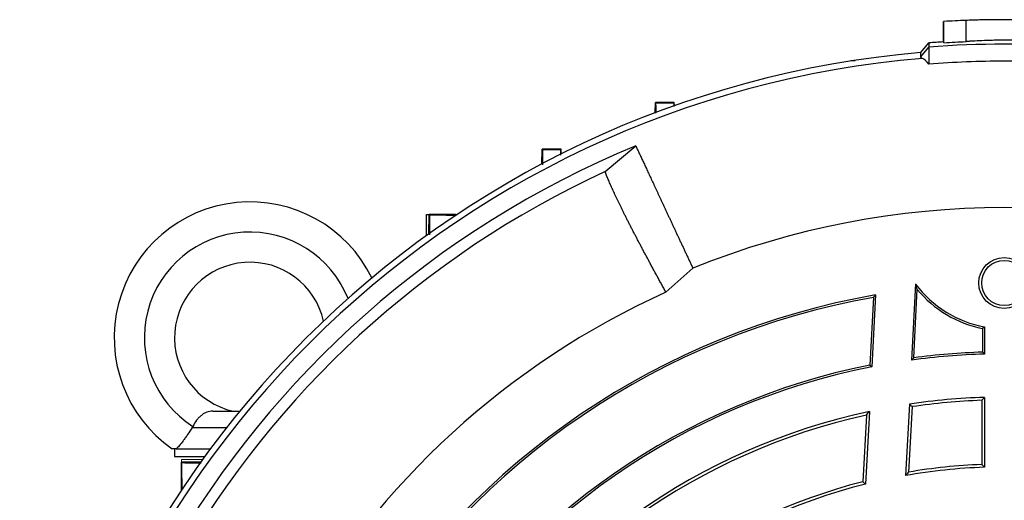
# Model space of a CAD drawing. Units: millimetres. Extents: x -1356 to 818, y -818 to 818.
# Drawn here: x -1352 to -1221, y 70 to 133 of the extents above; entities that cross this region are included whole.
import ezdxf

# ---------------------------------------------------------------- set-up
doc = ezdxf.new("R2010")
doc.units = ezdxf.units.MM

msp = doc.modelspace()

# ---------------------------------------------------------------- linework, layer by layer
at = {"color": 7, "linetype": 'Continuous', "lineweight": 25}
for p, q in [((-1229.12, 133.21), (-1229.19, 133.21)), ((-1229.19, 130.5), (-1229.19, 133.21)), ((-1229.12, 130.4), (-1229.12, 133.21)), ((-1226.19, 130.55), (-1226.19, 133.35)), ((-1232.2, 129.08), (-1231.12, 130.37)), ((-1232.2, 128.53), (-1231.12, 129.82)), ((-1231.12, 130.37), (-1231.12, 129.82)), ((-1231.12, 129.82), (-1231.12, 127.56)), ((-1241.46, 128.05), (-1241.46, 127.96)), ((-1241.46, 128.05), (-1240.89, 128.05)), ((-1232.2, 128.53), (-1232.2, 129.08)), ((-1267.42, 121.1), (-1267.37, 122.48)), ((-1267.31, 122.42), (-1267.37, 122.48)), ((-1264.87, 122.48), (-1267.37, 122.48)), ((-1264.93, 122.42), (-1264.87, 122.48)), ((-1264.85, 122.03), (-1264.87, 122.48)), ((-1282.44, 114.31), (-1282.37, 116.31)), ((-1282.32, 116.26), (-1282.37, 116.31)), ((-1279.87, 116.31), (-1282.37, 116.31)), ((-1279.93, 116.25), (-1279.87, 116.31)), ((-1279.85, 115.65), (-1279.87, 116.31)), ((-1274.05, 113.31), (-1269.98, 116.73)), ((-1297.73, 107.62), (-1297.37, 107.62)), ((-1297.73, 104.81), (-1297.73, 107.62)), ((-1297.41, 105.04), (-1297.37, 107.62)), ((-1297.32, 107.57), (-1297.37, 107.62)), ((-1293.87, 107.62), (-1297.37, 107.62)), ((-1293.93, 107.56), (-1293.87, 107.62)), ((-1293.86, 107.5), (-1293.87, 107.62)), ((-1293.87, 107.62), (-1293.68, 107.62)), ((-1262.41, 100.51), (-1265.99, 97.34)), ((-1233.4, 88.33), (-1232.87, 98.42)), ((-1238.47, 96.65), (-1238.94, 87.66)), ((-1238.19, 96.96), (-1238.69, 87.45)), ((-1233.13, 88.63), (-1232.65, 97.71)), ((-1223.74, 92.73), (-1223.74, 89.13)), ((-1224, 92.52), (-1224, 89.38)), ((-1238.94, 87.66), (-1238.69, 87.45)), ((-1233.71, 82.49), (-1234.2, 73.03)), ((-1224.12, 83), (-1224.12, 74.49)), ((-1223.74, 83.39), (-1223.74, 74.12)), ((-1326.04, 81.55), (-1322.47, 81.55)), ((-1239.41, 81.05), (-1239.87, 72.2)), ((-1239, 81.53), (-1239.51, 71.9)), ((-1233.34, 82.16), (-1233.8, 73.49)), ((-1328.75, 79.41), (-1328.77, 79.41)), ((-1328.75, 79.41), (-1324.18, 79.41)), ((-1331.12, 76.55), (-1331.12, 75.55)), ((-1330.89, 76.55), (-1326.37, 76.55)), ((-1331.12, 75.55), (-1327.1, 75.55)), ((-1327.61, 74.85), (-1330.19, 74.8)), ((-1330.14, 74.75), (-1330.19, 74.8)), ((-1330.19, 71.3), (-1330.19, 74.8)), ((-1330.13, 71.36), (-1330.19, 71.3)), ((-1330.06, 71.3), (-1330.19, 71.3)), ((-1330.19, 71.11), (-1330.19, 71.3))]:
    msp.add_line(p, q, dxfattribs=at)
at = {"color": 144, "linetype": 'Continuous', "lineweight": 18}
for p, q in [((-1330.19, 75.16), (-1330.19, 74.8)), ((-1327.38, 75.16), (-1330.19, 75.16))]:
    msp.add_line(p, q, dxfattribs=at)
at = {"color": 7, "linetype": 'Continuous', "lineweight": 25, "flags": 128}
msp.add_lwpolyline([(-1229.12, 130.4), (-1229.15, 130.45), (-1229.19, 130.5)], dxfattribs=at)
at = {"color": 7, "linetype": 'Continuous', "lineweight": 25}
for radius in [3.38, 3]:
    msp.add_circle((-1221.12, 98.55), radius, dxfattribs=at)
for centre, radius, start, end in [((-1221.12, -1.45), 134.9, 92.1525, 93.3998), ((-1221.12, -1.45), 132.2, 93.4997, 94.3382), ((-1221.12, -2), 132.2, 85.6618, 94.3382), ((-1221.12, -1.45), 131, 94.8533, 175.1467), ((-1221.12, -1.45), 130.21, 94.7737, 175.2263), ((-1221.12, -1.45), 127.88, 112.4616, 187.5384), ((-1221.12, -1.45), 126.38, 114.7587, 185.2413), ((-1321.12, 91.3), 18, 26.0797, 235.0292), ((-1221.12, -1.45), 110, 67.9531, 112.0472), ((-1321.12, 91.3), 14, 21.7627, 237.2317), ((-1321.12, 91.3), 10, 12.7431, 257.1614), ((-1221.12, 107.11), 14.62, 216.4983, 259.6785), ((-1221.12, -1.45), 108.5, 114.4263, 185.5737), ((-1221.12, -1.45), 99.88, 99.8429, 148.4972), ((-1221.12, -1.45), 99.62, 100.0289, 148.345), ((-1221.12, 107.11), 14.88, 219.1887, 258.8489), ((-1221.12, -1.45), 90.62, 91.6564, 97.7886), ((-1221.12, -1.45), 90.88, 91.8143, 97.5922), ((-1221.12, -1.45), 90.88, 101.3082, 148.1857), ((-1221.12, -1.45), 90.62, 101.1816, 148.3436), ((-1221.12, -1.45), 84.88, 91.7684, 98.5277), ((-1221.12, -1.45), 84.5, 92.0346, 98.317), ((-1221.12, -1.45), 84.88, 102.1626, 148.2316), ((-1221.12, -1.45), 84.5, 102.5002, 147.9654), ((-1221.12, -1.45), 76, 92.2623, 99.6024), ((-1221.12, -1.45), 75.62, 91.9851, 99.9627), ((-1221.12, -1.45), 76, 104.2854, 147.7377), ((-1221.12, -1.45), 75.62, 104.0732, 148.0149)]:
    msp.add_arc(centre, radius, start, end, dxfattribs=at)
for points, knots in [([(-1216.05, 133.35), (-1216.29, 133.36), (-1216.58, 133.37), (-1217.11, 133.39), (-1217.3, 133.4), (-1217.7, 133.41), (-1217.91, 133.41), (-1218.36, 133.42), (-1218.59, 133.43), (-1219.07, 133.43), (-1219.32, 133.44), (-1219.82, 133.44), (-1220.08, 133.45), (-1220.6, 133.45), (-1220.86, 133.45), (-1221.38, 133.45), (-1221.64, 133.45), (-1222.16, 133.45), (-1222.42, 133.44), (-1222.92, 133.44), (-1223.16, 133.43), (-1223.64, 133.43), (-1223.88, 133.42), (-1224.32, 133.41), (-1224.53, 133.41), (-1224.93, 133.4), (-1225.12, 133.39), (-1225.66, 133.37), (-1225.95, 133.36), (-1226.19, 133.35)], [0, 0, 0, 0, 0.125, 0.125, 0.1875, 0.1875, 0.25, 0.25, 0.3125, 0.3125, 0.375, 0.375, 0.4375, 0.4375, 0.5, 0.5, 0.5625, 0.5625, 0.625, 0.625, 0.6875, 0.6875, 0.75, 0.75, 0.8125, 0.8125, 0.875, 0.875, 1, 1, 1, 1]), ([(-1216.05, 130.55), (-1216.29, 130.57), (-1216.58, 130.59), (-1217.11, 130.62), (-1217.3, 130.63), (-1217.7, 130.65), (-1217.91, 130.66), (-1218.36, 130.68), (-1218.59, 130.69), (-1219.07, 130.7), (-1219.56, 130.71), (-1220.07, 130.72), (-1220.6, 130.73), (-1220.86, 130.73), (-1221.38, 130.73), (-1221.64, 130.73), (-1222.16, 130.72), (-1222.42, 130.72), (-1223.18, 130.7), (-1223.66, 130.69), (-1224.55, 130.65), (-1224.95, 130.63), (-1225.48, 130.6), (-1225.65, 130.59), (-1225.94, 130.57), (-1226.07, 130.56), (-1226.19, 130.55)], [0, 0, 0, 0, 0.125, 0.125, 0.1875, 0.1875, 0.25, 0.25, 0.3125, 0.3125, 0.375, 0.4375, 0.4375, 0.5, 0.5, 0.5625, 0.5625, 0.625, 0.625, 0.75, 0.75, 0.875, 0.875, 0.9375, 0.9375, 1, 1, 1, 1]), ([(-1211.12, 127.56), (-1214.45, 127.82), (-1217.78, 127.95), (-1224.46, 127.95), (-1227.79, 127.82), (-1231.12, 127.56)], [0, 0, 0, 0, 0.5, 0.5, 1, 1, 1, 1]), ([(-1267.3, 121.07), (-1267.29, 121.39), (-1267.29, 122.12), (-1267.3, 122.39), (-1267.31, 122.42), (-1267.31, 122.42)], [0, 0, 0, 0, 0.417464, 0.929154, 1, 1, 1, 1]), ([(-1267.31, 122.42), (-1266.82, 122.42), (-1266.32, 122.42), (-1265.82, 122.42), (-1265.52, 122.42), (-1265.22, 122.42), (-1264.93, 122.42)], [0, 0, 0, 0, 0.001499497, 0.001499497, 0.001499497, 0.002391456, 0.002391456, 0.002391456, 0.002391456]), ([(-1264.93, 122.42), (-1264.94, 122.39), (-1264.95, 122.36), (-1264.95, 121.98), (-1264.95, 121.95)], [0, 0, 0, 0, 0.913046, 1, 1, 1, 1]), ([(-1282.31, 114.2), (-1282.31, 114.36), (-1282.29, 115.06), (-1282.29, 115.84), (-1282.3, 116.23), (-1282.31, 116.25), (-1282.32, 116.26)], [0, 0, 0, 0, 0.116726, 0.522223, 0.929629, 1, 1, 1, 1]), ([(-1282.32, 116.26), (-1281.78, 116.26), (-1281.25, 116.26), (-1280.71, 116.25), (-1280.45, 116.25), (-1280.19, 116.25), (-1279.93, 116.25)], [0, 0, 0, 0, 0.001606985, 0.001606985, 0.001606985, 0.002398809, 0.002398809, 0.002398809, 0.002398809]), ([(-1279.93, 116.25), (-1279.94, 116.21), (-1279.95, 116.14), (-1279.95, 115.64), (-1279.95, 115.51)], [0, 0, 0, 0, 0.731913, 1, 1, 1, 1]), ([(-1269.98, 116.73), (-1269.95, 116.66), (-1269.88, 116.52), (-1269.78, 116.31), (-1269.68, 116.08), (-1269.57, 115.85), (-1269.45, 115.61), (-1269.34, 115.36), (-1269.22, 115.1), (-1269.1, 114.84), (-1268.97, 114.56), (-1268.84, 114.29), (-1268.71, 114), (-1268.57, 113.71), (-1268.43, 113.41), (-1268.29, 113.1), (-1268.14, 112.79), (-1267.99, 112.47), (-1267.84, 112.14), (-1267.68, 111.81), (-1267.52, 111.47), (-1267.36, 111.12), (-1267.2, 110.77), (-1267.03, 110.42), (-1266.87, 110.06), (-1266.69, 109.69), (-1266.52, 109.32), (-1266.35, 108.94), (-1266.17, 108.56), (-1265.99, 108.17), (-1265.8, 107.78), (-1265.62, 107.38), (-1265.43, 106.98), (-1265.24, 106.58), (-1265.05, 106.17), (-1264.86, 105.75), (-1264.66, 105.33), (-1264.47, 104.91), (-1264.27, 104.49), (-1264.07, 104.06), (-1263.87, 103.63), (-1263.66, 103.19), (-1263.46, 102.75), (-1263.25, 102.31), (-1263.04, 101.86), (-1262.83, 101.41), (-1262.62, 100.96), (-1262.48, 100.66), (-1262.41, 100.51)], [0, 0, 0, 0, 0.0242867, 0.0484602, 0.0725204, 0.0964673, 0.120301, 0.1440215, 0.1676287, 0.1911226, 0.2145033, 0.2377708, 0.2609251, 0.2839661, 0.3068939, 0.3297084, 0.3524097, 0.3749978, 0.3974727, 0.4198344, 0.4420828, 0.464218, 0.48624, 0.5081488, 0.5299444, 0.5516268, 0.5731959, 0.5946519, 0.6159946, 0.6372242, 0.6583405, 0.6793437, 0.7002336, 0.7210104, 0.7416739, 0.7622243, 0.7826615, 0.8029854, 0.8231962, 0.8432938, 0.8632782, 0.8831495, 0.9029075, 0.9225524, 0.942084, 0.9615025, 0.9808079, 1, 1, 1, 1]), ([(-1265.99, 97.34), (-1266.08, 97.51), (-1266.27, 97.86), (-1266.56, 98.38), (-1266.84, 98.89), (-1267.11, 99.39), (-1267.39, 99.89), (-1267.66, 100.39), (-1267.92, 100.88), (-1268.18, 101.37), (-1268.44, 101.85), (-1268.7, 102.32), (-1268.95, 102.79), (-1269.19, 103.25), (-1269.43, 103.71), (-1269.67, 104.16), (-1269.9, 104.61), (-1270.13, 105.04), (-1270.36, 105.48), (-1270.58, 105.9), (-1270.79, 106.32), (-1271, 106.73), (-1271.21, 107.14), (-1271.41, 107.53), (-1271.6, 107.92), (-1271.79, 108.31), (-1271.97, 108.68), (-1272.15, 109.05), (-1272.33, 109.41), (-1272.49, 109.76), (-1272.66, 110.11), (-1272.81, 110.44), (-1272.96, 110.77), (-1273.11, 111.09), (-1273.25, 111.4), (-1273.38, 111.7), (-1273.51, 111.99), (-1273.63, 112.28), (-1273.74, 112.55), (-1273.85, 112.82), (-1273.95, 113.07), (-1274.02, 113.23), (-1274.05, 113.31)], [0, 0, 0, 0, 0.022952, 0.046008, 0.06917, 0.092436, 0.115807, 0.139282, 0.162863, 0.186548, 0.210338, 0.234233, 0.258233, 0.282338, 0.306548, 0.330863, 0.355283, 0.379808, 0.404438, 0.429173, 0.454013, 0.478959, 0.504009, 0.529165, 0.554426, 0.579792, 0.605264, 0.630841, 0.656523, 0.682311, 0.708205, 0.734203, 0.760308, 0.786517, 0.812833, 0.839254, 0.86578, 0.892413, 0.919151, 0.945995, 0.972945, 1, 1, 1, 1]), ([(-1297.28, 104.94), (-1297.28, 105.28), (-1297.27, 106.18), (-1297.28, 107.13), (-1297.3, 107.53), (-1297.32, 107.56), (-1297.32, 107.57)], [0, 0, 0, 0, 0.215786, 0.569111, 0.924978, 1, 1, 1, 1]), ([(-1297.32, 107.57), (-1296.58, 107.57), (-1295.85, 107.57), (-1295.11, 107.56), (-1294.72, 107.56), (-1294.32, 107.56), (-1293.93, 107.56)], [0, 0, 0, 0, 0.002217932, 0.002217932, 0.002217932, 0.00340971, 0.00340971, 0.00340971, 0.00340971]), ([(-1326.04, 81.55), (-1326.33, 81.55), (-1326.6, 81.5), (-1326.98, 81.36), (-1327.1, 81.31), (-1327.34, 81.17), (-1327.45, 81.09), (-1327.68, 80.91), (-1327.79, 80.81), (-1328, 80.6), (-1328.1, 80.48), (-1328.38, 80.11), (-1328.55, 79.83), (-1328.7, 79.53)], [0, 0, 0, 0, 0.25, 0.25, 0.375, 0.375, 0.5, 0.5, 0.625, 0.625, 0.75, 0.75, 1, 1, 1, 1]), ([(-1328.77, 79.41), (-1328.98, 79.08), (-1329.18, 78.76), (-1329.49, 78.31), (-1329.6, 78.16), (-1329.8, 77.88), (-1329.89, 77.75), (-1330.17, 77.38), (-1330.35, 77.16), (-1330.65, 76.8), (-1330.79, 76.66), (-1330.89, 76.55)], [0, 0, 0, 0, 0.25, 0.25, 0.375, 0.375, 0.5, 0.5, 0.75, 0.75, 1, 1, 1, 1]), ([(-1330.89, 76.55), (-1331.06, 76.55), (-1331.19, 76.55), (-1331.39, 76.55), (-1331.44, 76.55), (-1331.44, 76.55)], [0, 0, 0, 0, 0.5, 0.5, 1, 1, 1, 1]), ([(-1330.14, 74.75), (-1330.06, 74.74), (-1329.89, 74.72), (-1328.94, 74.7), (-1327.99, 74.71), (-1327.57, 74.71)], [0, 0, 0, 0, 0.36304, 0.726142, 1, 1, 1, 1]), ([(-1330.13, 71.36), (-1330.13, 71.75), (-1330.13, 72.15), (-1330.13, 72.54), (-1330.14, 73.28), (-1330.14, 74.01), (-1330.14, 74.75)], [0, 0, 0, 0, 0.001191778, 0.001191778, 0.001191778, 0.003409711, 0.003409711, 0.003409711, 0.003409711])]:
    msp.add_open_spline(points, degree=3, knots=knots, dxfattribs=at)
for points in [[(-1229.12, 130.4), (-1228.14, 130.46), (-1227.16, 130.51), (-1226.19, 130.55)], [(-1231.96, 128.31), (-1232.12, 128.38), (-1232.2, 128.45), (-1232.2, 128.53)], [(-1231.12, 127.56), (-1231.43, 127.96), (-1231.71, 128.22), (-1231.96, 128.31)], [(-1232.65, 97.71), (-1232.72, 97.94), (-1232.8, 98.17), (-1232.87, 98.42)], [(-1238.47, 96.65), (-1238.38, 96.75), (-1238.29, 96.86), (-1238.19, 96.96)], [(-1223.74, 92.73), (-1223.82, 92.66), (-1223.91, 92.59), (-1224, 92.52)], [(-1224, 89.38), (-1223.91, 89.3), (-1223.82, 89.22), (-1223.74, 89.13)], [(-1233.13, 88.63), (-1233.22, 88.53), (-1233.31, 88.43), (-1233.4, 88.33)], [(-1233.34, 82.16), (-1233.46, 82.27), (-1233.58, 82.38), (-1233.71, 82.49)], [(-1224.12, 83), (-1223.99, 83.13), (-1223.87, 83.26), (-1223.74, 83.39)], [(-1239.41, 81.05), (-1239.27, 81.21), (-1239.14, 81.37), (-1239, 81.53)], [(-1328.7, 79.53), (-1328.72, 79.49), (-1328.75, 79.45), (-1328.77, 79.41)], [(-1224.12, 74.49), (-1223.99, 74.37), (-1223.87, 74.25), (-1223.74, 74.12)], [(-1233.8, 73.49), (-1233.93, 73.33), (-1234.07, 73.18), (-1234.2, 73.03)], [(-1239.87, 72.2), (-1239.75, 72.1), (-1239.63, 72), (-1239.51, 71.9)]]:
    msp.add_open_spline(points, degree=3, dxfattribs=at)

doc.saveas('drawing.dxf')
